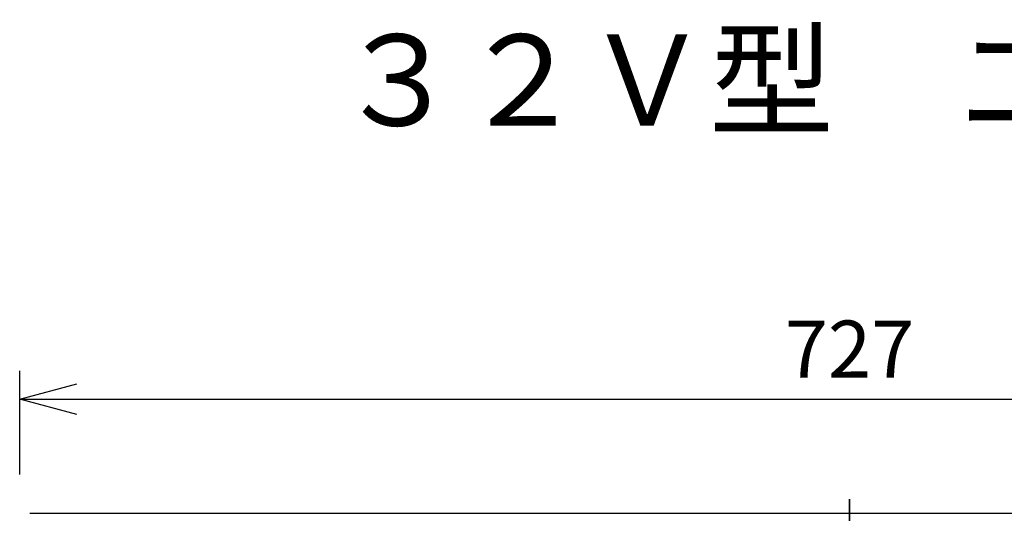
# Model space of a CAD drawing. Units: millimetres. Extents: x -1197 to -1062, y 278 to 396.
# Drawn here: x -1184 to -1141, y 374 to 396 of the extents above; entities that cross this region are included whole.
import ezdxf

# ---------------------------------------------------------------- set-up
doc = ezdxf.new("R2010")
doc.units = ezdxf.units.MM
doc.linetypes.add('CENTER', pattern=[50.8, 31.75, -6.35, 6.35, -6.35])
for name, color, linetype in [('GAIKEI', 7, 'Continuous'), ('MOJI1', 2, 'Continuous'), ('SUNPOU', 3, 'Continuous')]:
    doc.layers.add(name, color=color, linetype=linetype)
doc.styles.get("Standard").update_dxf_attribs({"font": 'monotxt.shx', "bigfont": 'bigfont.shx'})
doc.dimstyles.get("Standard").update_dxf_attribs({"dimscale": 0, "dimtxt": 2.5, "dimasz": 2.5, "dimexe": 1.25, "dimexo": 2, "dimtad": 1, "dimdec": 8, "dimtxsty": 'Standard', "dimblk": 'OPEN30', "dimcen": 2.5, "dimadec": 8, "dimazin": 2, "dimtfac": 1, "dimtdec": 8, "dimtmove": 0, "dimatfit": 3, "dimldrblk": 'OPEN30', "dimfxl": 1, "dimfrac": 2, "dimarcsym": 0})

# ---------------------------------------------------------------- blocks, each defined once
blk = doc.blocks.new('_Open30')
at = {"color": 0, "linetype": 'ByBlock', "lineweight": -2}
for p, q in [((-1, 0.268), (0, 0)), ((0, 0), (-1, -0.268)), ((0, 0), (-1, 0))]:
    blk.add_line(p, q, dxfattribs=at)
blk = doc.blocks.new('*D1')
at = {"layer": 'Defpoints', "color": 0}
for p in [(-1111.381, 379.406), (-1184.081, 374.111), (-1111.381, 374.111)]:
    blk.add_point(p, dxfattribs=at)
at = {"layer": 'SUNPOU', "color": 0, "lineweight": -2}
for p, q in [((-1184.081, 376.111), (-1184.081, 380.656)), ((-1111.381, 376.111), (-1111.381, 380.656)), ((-1181.581, 379.406), (-1113.881, 379.406))]:
    blk.add_line(p, q, dxfattribs=at)
at = {"layer": 'SUNPOU', "color": 0, "lineweight": -2, "xscale": 2.5, "yscale": 2.5, "zscale": 2.5, "rotation": 180}
blk.add_blockref('_Open30', (-1184.081, 379.406), dxfattribs=at)
at = {"layer": 'SUNPOU', "color": 0, "lineweight": -2, "xscale": 2.5, "yscale": 2.5, "zscale": 2.5}
blk.add_blockref('_Open30', (-1111.381, 379.406), dxfattribs=at)
at = {"layer": 'SUNPOU', "color": 0, "insert": (-1147.731, 381.281), "char_height": 2.5, "attachment_point": 5}
blk.add_mtext('727', dxfattribs=at)

msp = doc.modelspace()

# ---------------------------------------------------------------- linework, layer by layer
at = {"layer": 'GAIKEI', "color": 8, "linetype": 'CENTER', "lineweight": 35, "ltscale": 0.1}
msp.add_lwpolyline([(-1147.72816412, 331.20988983), (-1147.72816412, 375.56588983)], dxfattribs=at)
at = {"layer": 'GAIKEI', "color": 7, "linetype": 'Continuous'}
msp.add_lwpolyline([(-1183.63367845, 374.40554493), (-1183.63039999, 374.40554493), (-1183.62059885, 374.40554493), (-1183.60432639, 374.40554493), (-1183.58163396, 374.40554493), (-1183.55257293, 374.40554493), (-1183.51719466, 374.40554493), (-1183.4755505, 374.40554493), (-1183.42769182, 374.40554493), (-1183.37366998, 374.40554493), (-1183.31353633, 374.40554493), (-1183.24734223, 374.40554493), (-1183.17513906, 374.40554493), (-1183.09697815, 374.40554493), (-1183.01291089, 374.40554493), (-1182.92298861, 374.40554493), (-1182.82726269, 374.40554493), (-1182.72578449, 374.40554493), (-1182.61860535, 374.40554493), (-1182.50577665, 374.40554493), (-1182.38734975, 374.40554493), (-1182.26337599, 374.40554493), (-1182.13390675, 374.40554493), (-1181.99899338, 374.40554493), (-1181.85868724, 374.40554493), (-1181.71303969, 374.40554493), (-1181.5621021, 374.40554493), (-1181.40592581, 374.40554493), (-1181.24456219, 374.40554493), (-1181.07806261, 374.40554493), (-1180.90647841, 374.40554493), (-1180.72986097, 374.40554493), (-1180.54826163, 374.40554493), (-1180.36173176, 374.40554493), (-1180.17032272, 374.40554493), (-1179.97408587, 374.40554493), (-1179.77307256, 374.40554493), (-1179.56733417, 374.40554493), (-1179.35692204, 374.40554493), (-1179.14188754, 374.40554493), (-1178.92228202, 374.40554493), (-1178.69815685, 374.40554493), (-1178.46956339, 374.40554493), (-1178.23655299, 374.40554493), (-1177.99917702, 374.40554493), (-1177.75748684, 374.40554493), (-1177.5115338, 374.40554493), (-1177.26136926, 374.40554493), (-1177.00704459, 374.40554493), (-1176.74861114, 374.40554493), (-1176.48612028, 374.40554493), (-1176.21962336, 374.40554493), (-1175.94917174, 374.40554493), (-1175.67481678, 374.40554493), (-1175.39660985, 374.40554493), (-1175.1146023, 374.40554493), (-1174.82884549, 374.40554493), (-1174.53939079, 374.40554493), (-1174.24628954, 374.40554493), (-1173.64935287, 374.40554493), (-1173.03844637, 374.40554493), (-1172.4139809, 374.40554493), (-1171.77636735, 374.40554493), (-1171.1260166, 374.40554493), (-1170.46333952, 374.40554493), (-1169.78874698, 374.40554493), (-1169.10264988, 374.40554493), (-1168.40545908, 374.40554493), (-1167.69758546, 374.40554493), (-1166.9794399, 374.40554493), (-1166.25143328, 374.40554493), (-1165.51397648, 374.40554493), (-1164.76748036, 374.40554493), (-1164.01235582, 374.40554493), (-1163.24901373, 374.40554493), (-1162.47786496, 374.40554493), (-1161.6993204, 374.40554493), (-1160.91379091, 374.40554493), (-1160.12168739, 374.40554493), (-1159.3234207, 374.40554493), (-1158.51940172, 374.40554493), (-1157.71004134, 374.40554493), (-1156.89575042, 374.40554493), (-1156.07693985, 374.40554493), (-1155.25402051, 374.40554493), (-1154.42740326, 374.40554493), (-1152.76471859, 374.40554493), (-1151.09217286, 374.40554493), (-1147.73064629, 374.40554493), (-1144.36911972, 374.40554493), (-1142.69657398, 374.40554493), (-1141.03388931, 374.40554493), (-1140.20727207, 374.40554493)], dxfattribs=at)

# ---------------------------------------------------------------- texts
at = {"layer": 'MOJI1'}
msp.add_text('３２Ｖ型\u3000エントリー液晶ディスプレイ', height=4, dxfattribs=at).set_placement((-1170.24626753, 391.40087093))

# ---------------------------------------------------------------- dimensions: what is measured, and where the dimension line sits
at = {"layer": 'SUNPOU'}
dim = msp.add_linear_dim(base=(-1111.38064629, 379.40554493), p1=(-1184.08061099, 374.11134066), p2=(-1111.38064629, 374.11134066), text='727', dimstyle='Standard', override={"dimscale": 1}, dxfattribs=at)
dim.commit()
dim.dimension.update_dxf_attribs({"geometry": '*D1', "text_midpoint": (-1147.73064629, 379.40554493), "dimtype": 128})

doc.saveas('drawing.dxf')
